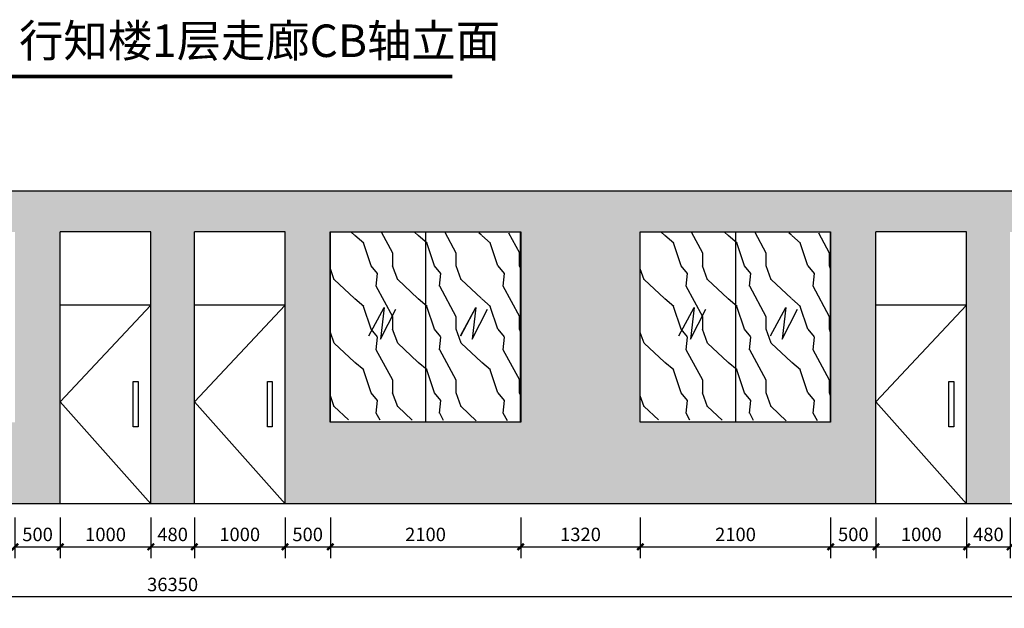
# Model space of a CAD drawing. Extents: x 8770768 to 9556298, y -1657789 to -884445.
# Drawn here: x 8797922 to 8808785, y -1644859 to -1638366 of the extents above; entities that cross this region are included whole.
import ezdxf

# ---------------------------------------------------------------- set-up
doc = ezdxf.new("R2010")
doc.units = 0
doc.header["$LTSCALE"] = 500
doc.layers.get('0').update_dxf_attribs({"linetype": 'CONTINUOUS'})
doc.layers.get('Defpoints').update_dxf_attribs({"linetype": 'CONTINUOUS'})
for name, color, linetype in [('TK', 4, 'CONTINUOUS'), ('加固标注', 6, 'CONTINUOUS'), ('图签', 7, 'CONTINUOUS')]:
    doc.layers.add(name, color=color, linetype=linetype)
doc.styles.add('-宋体', font='txt', dxfattribs={"width": 0.8})
doc.styles.add('_TCH_DIM_T3', font='SIMPLEX', dxfattribs={"width": 0.705882, "bigfont": 'GBCBIG'})
doc.dimstyles.new('GZ', dxfattribs={"dimtxt": 148.75, "dimasz": 50, "dimexe": 125, "dimexo": 150, "dimgap": 63.125, "dimtad": 1, "dimdec": 0, "dimzin": 0, "dimdsep": 46, "dimtxsty": '_TCH_DIM_T3', "dimblk": 'ARCHTICK', "dimcen": 0.09, "dimclrd": 3, "dimclre": 3, "dimclrt": 7, "dimazin": 2, "dimtfac": 1, "dimtdec": 0, "dimtix": 1, "dimtmove": 2, "dimatfit": 3, "dimldrblk": 'ARCHTICK', "dimfxl": 1, "dimtolj": 1, "dimtzin": 0, "dimarcsym": 0})

# ---------------------------------------------------------------- blocks, each defined once
blk = doc.blocks.new('_ArchTick')
at = {"color": 0, "const_width": 0.5}
blk.add_lwpolyline([(-0.71, -0.71), (0.71, 0.71)], dxfattribs=at)
blk = doc.blocks.new('*D935')
at = {"color": 3, "linetype": 'Continuous', "lineweight": -2}
for p, q in [((8781434, -1643857), (8781434, -1644859)), ((8817784, -1643857), (8817784, -1644859)), ((8817784, -1644734), (8781434, -1644734))]:
    blk.add_line(p, q, dxfattribs=at)
at = {"layer": 'Defpoints', "color": 0}
for p in [(8781434, -1643707), (8817784, -1643707), (8781434, -1644734)]:
    blk.add_point(p, dxfattribs=at)
at = {"color": 3, "lineweight": -2, "xscale": 50, "yscale": 50, "zscale": 50, "rotation": 180}
blk.add_blockref('_ArchTick', (8781434, -1644734), dxfattribs=at)
at = {"color": 3, "lineweight": -2, "xscale": 50, "yscale": 50, "zscale": 50}
blk.add_blockref('_ArchTick', (8817784, -1644734), dxfattribs=at)
at = {"color": 7, "insert": (8799609, -1644596), "char_height": 148.8, "attachment_point": 5, "style": '_TCH_DIM_T3'}
blk.add_mtext('\\A1;36350', dxfattribs=at)
blk = doc.blocks.new('*D940')
at = {"color": 3, "linetype": 'Continuous', "lineweight": -2}
for p, q in [((8797869, -1643857), (8797869, -1644306)), ((8798369, -1643857), (8798369, -1644306)), ((8797869, -1644181), (8798369, -1644181))]:
    blk.add_line(p, q, dxfattribs=at)
at = {"layer": 'Defpoints', "color": 0}
for p in [(8797869, -1643707), (8798369, -1643707), (8798369, -1644181)]:
    blk.add_point(p, dxfattribs=at)
at = {"color": 3, "lineweight": -2, "xscale": 50, "yscale": 50, "zscale": 50, "rotation": 180}
blk.add_blockref('_ArchTick', (8797869, -1644181), dxfattribs=at)
at = {"color": 3, "lineweight": -2, "xscale": 50, "yscale": 50, "zscale": 50}
blk.add_blockref('_ArchTick', (8798369, -1644181), dxfattribs=at)
at = {"color": 7, "insert": (8798119, -1644044), "char_height": 148.8, "attachment_point": 5, "style": '_TCH_DIM_T3'}
blk.add_mtext('\\A1;500', dxfattribs=at)
blk = doc.blocks.new('*D941')
at = {"color": 3, "linetype": 'Continuous', "lineweight": -2}
for p, q in [((8798369, -1643857), (8798369, -1644306)), ((8799369, -1643857), (8799369, -1644306)), ((8798369, -1644181), (8799369, -1644181))]:
    blk.add_line(p, q, dxfattribs=at)
at = {"layer": 'Defpoints', "color": 0}
for p in [(8798369, -1643707), (8799369, -1643707), (8799369, -1644181)]:
    blk.add_point(p, dxfattribs=at)
at = {"color": 3, "lineweight": -2, "xscale": 50, "yscale": 50, "zscale": 50, "rotation": 180}
blk.add_blockref('_ArchTick', (8798369, -1644181), dxfattribs=at)
at = {"color": 3, "lineweight": -2, "xscale": 50, "yscale": 50, "zscale": 50}
blk.add_blockref('_ArchTick', (8799369, -1644181), dxfattribs=at)
at = {"color": 7, "insert": (8798869, -1644044), "char_height": 148.8, "attachment_point": 5, "style": '_TCH_DIM_T3'}
blk.add_mtext('\\A1;1000', dxfattribs=at)
blk = doc.blocks.new('*D942')
at = {"color": 3, "linetype": 'Continuous', "lineweight": -2}
for p, q in [((8799369, -1643857), (8799369, -1644306)), ((8799849, -1643857), (8799849, -1644306)), ((8799369, -1644181), (8799849, -1644181))]:
    blk.add_line(p, q, dxfattribs=at)
at = {"layer": 'Defpoints', "color": 0}
for p in [(8799369, -1643707), (8799849, -1643707), (8799849, -1644181)]:
    blk.add_point(p, dxfattribs=at)
at = {"color": 3, "lineweight": -2, "xscale": 50, "yscale": 50, "zscale": 50, "rotation": 180}
blk.add_blockref('_ArchTick', (8799369, -1644181), dxfattribs=at)
at = {"color": 3, "lineweight": -2, "xscale": 50, "yscale": 50, "zscale": 50}
blk.add_blockref('_ArchTick', (8799849, -1644181), dxfattribs=at)
at = {"color": 7, "insert": (8799609, -1644044), "char_height": 148.8, "attachment_point": 5, "style": '_TCH_DIM_T3'}
blk.add_mtext('\\A1;480', dxfattribs=at)
blk = doc.blocks.new('*D943')
at = {"color": 3, "linetype": 'Continuous', "lineweight": -2}
for p, q in [((8799849, -1643857), (8799849, -1644306)), ((8800849, -1643857), (8800849, -1644306)), ((8799849, -1644181), (8800849, -1644181))]:
    blk.add_line(p, q, dxfattribs=at)
at = {"layer": 'Defpoints', "color": 0}
for p in [(8799849, -1643707), (8800849, -1643707), (8800849, -1644181)]:
    blk.add_point(p, dxfattribs=at)
at = {"color": 3, "lineweight": -2, "xscale": 50, "yscale": 50, "zscale": 50, "rotation": 180}
blk.add_blockref('_ArchTick', (8799849, -1644181), dxfattribs=at)
at = {"color": 3, "lineweight": -2, "xscale": 50, "yscale": 50, "zscale": 50}
blk.add_blockref('_ArchTick', (8800849, -1644181), dxfattribs=at)
at = {"color": 7, "insert": (8800349, -1644044), "char_height": 148.8, "attachment_point": 5, "style": '_TCH_DIM_T3'}
blk.add_mtext('\\A1;1000', dxfattribs=at)
blk = doc.blocks.new('*D944')
at = {"color": 3, "linetype": 'Continuous', "lineweight": -2}
for p, q in [((8799849, -1643857), (8799849, -1644306)), ((8800849, -1643857), (8800849, -1644306)), ((8799849, -1644181), (8800849, -1644181))]:
    blk.add_line(p, q, dxfattribs=at)
at = {"layer": 'Defpoints', "color": 0}
for p in [(8799849, -1643707), (8800849, -1643707), (8800849, -1644181)]:
    blk.add_point(p, dxfattribs=at)
at = {"color": 3, "lineweight": -2, "xscale": 50, "yscale": 50, "zscale": 50, "rotation": 180}
blk.add_blockref('_ArchTick', (8799849, -1644181), dxfattribs=at)
at = {"color": 3, "lineweight": -2, "xscale": 50, "yscale": 50, "zscale": 50}
blk.add_blockref('_ArchTick', (8800849, -1644181), dxfattribs=at)
at = {"color": 7, "insert": (8800349, -1644044), "char_height": 148.8, "attachment_point": 5, "style": '_TCH_DIM_T3'}
blk.add_mtext('\\A1;1000', dxfattribs=at)
blk = doc.blocks.new('*D945')
at = {"color": 3, "linetype": 'Continuous', "lineweight": -2}
for p, q in [((8800849, -1643857), (8800849, -1644306)), ((8801349, -1643857), (8801349, -1644306)), ((8800849, -1644181), (8801349, -1644181))]:
    blk.add_line(p, q, dxfattribs=at)
at = {"layer": 'Defpoints', "color": 0}
for p in [(8800849, -1643707), (8801349, -1643707), (8801349, -1644181)]:
    blk.add_point(p, dxfattribs=at)
at = {"color": 3, "lineweight": -2, "xscale": 50, "yscale": 50, "zscale": 50, "rotation": 180}
blk.add_blockref('_ArchTick', (8800849, -1644181), dxfattribs=at)
at = {"color": 3, "lineweight": -2, "xscale": 50, "yscale": 50, "zscale": 50}
blk.add_blockref('_ArchTick', (8801349, -1644181), dxfattribs=at)
at = {"color": 7, "insert": (8801099, -1644044), "char_height": 148.8, "attachment_point": 5, "style": '_TCH_DIM_T3'}
blk.add_mtext('\\A1;500', dxfattribs=at)
blk = doc.blocks.new('*D946')
at = {"color": 3, "linetype": 'Continuous', "lineweight": -2}
for p, q in [((8801349, -1643857), (8801349, -1644306)), ((8803449, -1643857), (8803449, -1644306)), ((8801349, -1644181), (8803449, -1644181))]:
    blk.add_line(p, q, dxfattribs=at)
at = {"layer": 'Defpoints', "color": 0}
for p in [(8801349, -1643707), (8803449, -1643707), (8803449, -1644181)]:
    blk.add_point(p, dxfattribs=at)
at = {"color": 3, "lineweight": -2, "xscale": 50, "yscale": 50, "zscale": 50, "rotation": 180}
blk.add_blockref('_ArchTick', (8801349, -1644181), dxfattribs=at)
at = {"color": 3, "lineweight": -2, "xscale": 50, "yscale": 50, "zscale": 50}
blk.add_blockref('_ArchTick', (8803449, -1644181), dxfattribs=at)
at = {"color": 7, "insert": (8802399, -1644044), "char_height": 148.8, "attachment_point": 5, "style": '_TCH_DIM_T3'}
blk.add_mtext('\\A1;2100', dxfattribs=at)
blk = doc.blocks.new('*D947')
at = {"color": 3, "linetype": 'Continuous', "lineweight": -2}
for p, q in [((8803449, -1643857), (8803449, -1644306)), ((8804769, -1643857), (8804769, -1644306)), ((8803449, -1644181), (8804769, -1644181))]:
    blk.add_line(p, q, dxfattribs=at)
at = {"layer": 'Defpoints', "color": 0}
for p in [(8803449, -1643707), (8804769, -1643707), (8804769, -1644181)]:
    blk.add_point(p, dxfattribs=at)
at = {"color": 3, "lineweight": -2, "xscale": 50, "yscale": 50, "zscale": 50, "rotation": 180}
blk.add_blockref('_ArchTick', (8803449, -1644181), dxfattribs=at)
at = {"color": 3, "lineweight": -2, "xscale": 50, "yscale": 50, "zscale": 50}
blk.add_blockref('_ArchTick', (8804769, -1644181), dxfattribs=at)
at = {"color": 7, "insert": (8804109, -1644044), "char_height": 148.8, "attachment_point": 5, "style": '_TCH_DIM_T3'}
blk.add_mtext('\\A1;1320', dxfattribs=at)
blk = doc.blocks.new('*D948')
at = {"color": 3, "linetype": 'Continuous', "lineweight": -2}
for p, q in [((8804769, -1643857), (8804769, -1644306)), ((8806869, -1643857), (8806869, -1644306)), ((8804769, -1644181), (8806869, -1644181))]:
    blk.add_line(p, q, dxfattribs=at)
at = {"layer": 'Defpoints', "color": 0}
for p in [(8804769, -1643707), (8806869, -1643707), (8806869, -1644181)]:
    blk.add_point(p, dxfattribs=at)
at = {"color": 3, "lineweight": -2, "xscale": 50, "yscale": 50, "zscale": 50, "rotation": 180}
blk.add_blockref('_ArchTick', (8804769, -1644181), dxfattribs=at)
at = {"color": 3, "lineweight": -2, "xscale": 50, "yscale": 50, "zscale": 50}
blk.add_blockref('_ArchTick', (8806869, -1644181), dxfattribs=at)
at = {"color": 7, "insert": (8805819, -1644044), "char_height": 148.8, "attachment_point": 5, "style": '_TCH_DIM_T3'}
blk.add_mtext('\\A1;2100', dxfattribs=at)
blk = doc.blocks.new('*D949')
at = {"color": 3, "linetype": 'Continuous', "lineweight": -2}
for p, q in [((8806869, -1643857), (8806869, -1644306)), ((8807369, -1643857), (8807369, -1644306)), ((8806869, -1644181), (8807369, -1644181))]:
    blk.add_line(p, q, dxfattribs=at)
at = {"layer": 'Defpoints', "color": 0}
for p in [(8806869, -1643707), (8807369, -1643707), (8807369, -1644181)]:
    blk.add_point(p, dxfattribs=at)
at = {"color": 3, "lineweight": -2, "xscale": 50, "yscale": 50, "zscale": 50, "rotation": 180}
blk.add_blockref('_ArchTick', (8806869, -1644181), dxfattribs=at)
at = {"color": 3, "lineweight": -2, "xscale": 50, "yscale": 50, "zscale": 50}
blk.add_blockref('_ArchTick', (8807369, -1644181), dxfattribs=at)
at = {"color": 7, "insert": (8807119, -1644044), "char_height": 148.8, "attachment_point": 5, "style": '_TCH_DIM_T3'}
blk.add_mtext('\\A1;500', dxfattribs=at)
blk = doc.blocks.new('*D950')
at = {"color": 3, "linetype": 'Continuous', "lineweight": -2}
for p, q in [((8807369, -1643857), (8807369, -1644306)), ((8808369, -1643857), (8808369, -1644306)), ((8807369, -1644181), (8808369, -1644181))]:
    blk.add_line(p, q, dxfattribs=at)
at = {"layer": 'Defpoints', "color": 0}
for p in [(8807369, -1643707), (8808369, -1643707), (8808369, -1644181)]:
    blk.add_point(p, dxfattribs=at)
at = {"color": 3, "lineweight": -2, "xscale": 50, "yscale": 50, "zscale": 50, "rotation": 180}
blk.add_blockref('_ArchTick', (8807369, -1644181), dxfattribs=at)
at = {"color": 3, "lineweight": -2, "xscale": 50, "yscale": 50, "zscale": 50}
blk.add_blockref('_ArchTick', (8808369, -1644181), dxfattribs=at)
at = {"color": 7, "insert": (8807869, -1644044), "char_height": 148.8, "attachment_point": 5, "style": '_TCH_DIM_T3'}
blk.add_mtext('\\A1;1000', dxfattribs=at)
blk = doc.blocks.new('*D951')
at = {"color": 3, "linetype": 'Continuous', "lineweight": -2}
for p, q in [((8808369, -1643857), (8808369, -1644306)), ((8808849, -1643857), (8808849, -1644306)), ((8808369, -1644181), (8808849, -1644181))]:
    blk.add_line(p, q, dxfattribs=at)
at = {"layer": 'Defpoints', "color": 0}
for p in [(8808369, -1643707), (8808849, -1643707), (8808849, -1644181)]:
    blk.add_point(p, dxfattribs=at)
at = {"color": 3, "lineweight": -2, "xscale": 50, "yscale": 50, "zscale": 50, "rotation": 180}
blk.add_blockref('_ArchTick', (8808369, -1644181), dxfattribs=at)
at = {"color": 3, "lineweight": -2, "xscale": 50, "yscale": 50, "zscale": 50}
blk.add_blockref('_ArchTick', (8808849, -1644181), dxfattribs=at)
at = {"color": 7, "insert": (8808609, -1644044), "char_height": 148.8, "attachment_point": 5, "style": '_TCH_DIM_T3'}
blk.add_mtext('\\A1;480', dxfattribs=at)
blk = doc.blocks.new('窗户')
at = {"color": 3, "linetype": 'Continuous'}
for p, q in [((3304855, -278457), (3304855, -276357)), ((3304965, -276357), (3306915, -276357)), ((3305905, -276357), (3305905, -278457)), ((3306955, -278457), (3306955, -276357)), ((3305281, -277503), (3305449, -277191)), ((3305449, -277191), (3305409, -277540)), ((3305409, -277540), (3305578, -277211)), ((3306293, -277503), (3306461, -277191)), ((3306461, -277191), (3306421, -277540)), ((3306421, -277540), (3306590, -277211)), ((3306880, -278457), (3304930, -278457))]:
    blk.add_line(p, q, dxfattribs=at)
at = {"color": 251, "linetype": 'Continuous'}
for p, q in [((3305122, -276394), (3305084, -276359)), ((3305223, -276481), (3305125, -276397)), ((3305544, -276593), (3305418, -276361)), ((3305822, -276394), (3305789, -276364)), ((3305923, -276481), (3305825, -276397)), ((3306244, -276593), (3306121, -276366)), ((3306522, -276394), (3306494, -276368)), ((3306623, -276481), (3306525, -276397)), ((3306944, -276593), (3306823, -276371)), ((3305304, -276732), (3305220, -276480)), ((3306004, -276732), (3305920, -276480)), ((3306704, -276732), (3306620, -276480)), ((3305543, -276732), (3305543, -276592)), ((3306243, -276732), (3306243, -276592)), ((3306943, -276732), (3306943, -276592)), ((3304898, -276886), (3304855, -276766)), ((3305375, -276816), (3305305, -276732)), ((3305598, -276886), (3305542, -276732)), ((3306075, -276816), (3306005, -276732)), ((3306298, -276886), (3306242, -276732)), ((3306775, -276816), (3306705, -276732)), ((3306955, -276766), (3306942, -276732)), ((3305122, -277094), (3304898, -276884)), ((3305361, -276957), (3305375, -276817)), ((3305822, -277094), (3305598, -276884)), ((3306061, -276957), (3306075, -276817)), ((3306522, -277094), (3306298, -276884)), ((3306761, -276957), (3306775, -276817)), ((3305544, -277293), (3305362, -276957)), ((3306244, -277293), (3306062, -276957)), ((3306944, -277293), (3306762, -276957)), ((3305223, -277181), (3305125, -277097)), ((3305923, -277181), (3305825, -277097)), ((3306623, -277181), (3306525, -277097)), ((3305304, -277432), (3305220, -277180)), ((3306004, -277432), (3305920, -277180)), ((3306704, -277432), (3306620, -277180)), ((3305543, -277432), (3305543, -277292)), ((3306243, -277432), (3306243, -277292)), ((3306943, -277432), (3306943, -277292)), ((3305375, -277516), (3305305, -277432)), ((3305598, -277586), (3305542, -277432)), ((3306075, -277516), (3306005, -277432)), ((3306298, -277586), (3306242, -277432)), ((3306775, -277516), (3306705, -277432)), ((3306955, -277466), (3306942, -277432)), ((3304898, -277586), (3304855, -277466)), ((3305361, -277657), (3305375, -277517)), ((3306061, -277657), (3306075, -277517)), ((3306761, -277657), (3306775, -277517)), ((3305122, -277794), (3304898, -277584)), ((3305544, -277993), (3305362, -277657)), ((3305822, -277794), (3305598, -277584)), ((3306244, -277993), (3306062, -277657)), ((3306522, -277794), (3306298, -277584)), ((3306944, -277993), (3306762, -277657)), ((3305223, -277881), (3305125, -277797)), ((3305923, -277881), (3305825, -277797)), ((3306623, -277881), (3306525, -277797)), ((3305304, -278132), (3305220, -277880)), ((3306004, -278132), (3305920, -277880)), ((3306704, -278132), (3306620, -277880)), ((3305543, -278132), (3305543, -277992)), ((3306243, -278132), (3306243, -277992)), ((3306943, -278132), (3306943, -277992)), ((3304898, -278286), (3304855, -278166)), ((3305375, -278216), (3305305, -278132)), ((3305598, -278286), (3305542, -278132)), ((3306075, -278216), (3306005, -278132)), ((3306298, -278286), (3306242, -278132)), ((3306775, -278216), (3306705, -278132)), ((3306955, -278166), (3306942, -278132)), ((3305054, -278431), (3304898, -278284)), ((3305361, -278357), (3305375, -278217)), ((3305759, -278435), (3305598, -278284)), ((3306061, -278357), (3306075, -278217)), ((3306464, -278440), (3306298, -278284)), ((3306761, -278357), (3306775, -278217)), ((3305403, -278433), (3305362, -278357)), ((3306105, -278438), (3306062, -278357)), ((3306808, -278442), (3306762, -278357))]:
    blk.add_line(p, q, dxfattribs=at)
at = {"color": 3, "linetype": 'Continuous'}
blk.add_lwpolyline([(3304855, -276357), (3306955, -276357), (3306955, -278457), (3304855, -278457)], close=True, dxfattribs=at)

msp = doc.modelspace()

# ---------------------------------------------------------------- hatches: boundary and pattern name
at = {"layer": '加固标注'}
h = msp.add_hatch(dxfattribs=at)
h.set_pattern_fill('STIPPLE', color=256, scale=30)
h.set_pattern_definition([(0, (-5981.75, 15.24), (0, 762), [0, -762]), (0, (-5737.9, 30.5), (0, 762), [0, -762]), (0, (-5875.1, 198.1), (0, 762), [0, -762]), (0, (-5707.4, 320.04), (0, 762), [0, -762]), (0, (-5905.55, 365.76), (0, 762), [0, -762]), (0, (-5844.6, 548.64), (0, 762), [0, -762]), (0, (-5951.3, 685.8), (0, 762), [0, -762]), (0, (-5707.4, 670.56), (0, 762), [0, -762]), (0, (-5524.55, 701.04), (0, 762), [0, -762]), (0, (-5433.1, 518.16), (0, 762), [0, -762]), (0, (-5280.7, 502.9), (0, 762), [0, -762]), (0, (-5280.7, 228.6), (0, 762), [0, -762]), (0, (-5417.9, 137.16), (0, 762), [0, -762]), (0, (-5631.2, 182.9), (0, 762), [0, -762]), (0, (-5494.1, 320.04), (0, 762), [0, -762]), (0, (-5631.2, 457.2), (0, 762), [0, -762]), (0, (-5311.2, 30.5), (0, 762), [0, -762])])
h.paths.add_polyline_path([(8781433.8, -1642806.8), (8781433.8, -1640256.8), (8786068.7, -1640256.8), (8786068.7, -1643020.8, 2.4142136), (8786084.9, -1643037, 0.4142136), (8786068.7, -1643020.8), (8786068.7, -1640256.8), (8817783.8, -1640256.8), (8817783.8, -1643706.8), (8817368.8, -1643706.8), (8817368.8, -1641516.9), (8817368.8, -1640706.8), (8816368.8, -1640706.8), (8816368.8, -1641516.9), (8816368.8, -1642579.8), (8816368.8, -1643706.8), (8809848.8, -1643706.8), (8809848.8, -1641516.9), (8809848.8, -1640706.8), (8808848.8, -1640706.8), (8808848.8, -1641516.9), (8808848.8, -1642579.8), (8808848.8, -1643706.8), (8808368.8, -1643706.8), (8808368.8, -1641516.9), (8808368.8, -1640706.8), (8807368.8, -1640706.8), (8807368.8, -1641516.9), (8807368.8, -1642579.8), (8807368.8, -1643706.8), (8800848.8, -1643706.8), (8800848.8, -1641516.9), (8800848.8, -1640706.8), (8799848.8, -1640706.8), (8799848.8, -1641516.9), (8799848.8, -1642579.8), (8799848.8, -1643706.8), (8799368.8, -1643706.8), (8799368.8, -1641516.9), (8799368.8, -1640706.8), (8798368.8, -1640706.8), (8798368.8, -1641516.9), (8798368.8, -1642579.8), (8798368.8, -1643706.8), (8791848.8, -1643706.8), (8791848.8, -1641516.9), (8791848.8, -1640706.8), (8790848.8, -1640706.8), (8790848.8, -1641516.9), (8790848.8, -1642579.8), (8790848.8, -1643706.8), (8790368.8, -1643706.8), (8790368.8, -1641516.9), (8790368.8, -1640706.8), (8789368.8, -1640706.8), (8789368.8, -1641516.9), (8789368.8, -1642579.8), (8789368.8, -1643706.8), (8782848.8, -1643706.8), (8782848.8, -1641516.9), (8782848.8, -1640706.8), (8781848.8, -1640706.8), (8781848.8, -1641516.9), (8781848.8, -1642579.8), (8781848.8, -1642806.8)])
h.paths.add_polyline_path([(8795768.8, -1641815.1), (8795768.8, -1642515.1), (8795768.8, -1642806.8), (8796818.8, -1642806.8), (8797868.8, -1642806.8), (8797868.8, -1642515), (8797868.8, -1641815), (8797868.8, -1641115), (8797868.8, -1640706.8), (8796818.8, -1640706.8), (8795768.8, -1640706.8), (8795768.8, -1641115.1)], flags=16)
h.paths.add_polyline_path([(8801348.8, -1641815.1), (8801348.8, -1642515.1), (8801348.8, -1642806.8), (8802398.8, -1642806.8), (8803448.8, -1642806.8), (8803448.8, -1642515), (8803448.8, -1641815), (8803448.8, -1641115), (8803448.8, -1640706.8), (8802398.8, -1640706.8), (8801348.8, -1640706.8), (8801348.8, -1641115.1)], flags=16)
h.paths.add_polyline_path([(8813768.8, -1642515.1), (8813768.8, -1642806.8), (8814818.8, -1642806.8), (8815868.8, -1642806.8), (8815868.8, -1642515), (8815868.8, -1641815), (8815868.8, -1641115), (8815868.8, -1640706.8), (8814818.8, -1640706.8), (8813768.8, -1640706.8), (8813768.8, -1641115.1), (8813768.8, -1641815.1)], flags=16)
h.paths.add_polyline_path([(8783348.8, -1641115.1), (8783348.8, -1641815.1), (8783348.8, -1642515.1), (8783348.8, -1642806.8), (8784398.8, -1642806.8), (8785448.8, -1642806.8), (8785448.8, -1642515), (8785448.8, -1641815), (8785448.8, -1641115), (8785448.8, -1640706.8), (8784398.8, -1640706.8), (8783348.8, -1640706.8)], flags=16)
h.paths.add_polyline_path([(8810348.8, -1641815.1), (8810348.8, -1642515.1), (8810348.8, -1642806.8), (8811398.8, -1642806.8), (8812448.8, -1642806.8), (8812448.8, -1642515), (8812448.8, -1641815), (8812448.8, -1641115), (8812448.8, -1640706.8), (8811398.8, -1640706.8), (8810348.8, -1640706.8), (8810348.8, -1641115.1)], flags=16)
h.paths.add_polyline_path([(8804768.8, -1640706.8), (8804768.8, -1641115.1), (8804768.8, -1641815.1), (8804768.8, -1642515.1), (8804768.8, -1642806.8), (8805818.8, -1642806.8), (8806868.8, -1642806.8), (8806868.8, -1642515), (8806868.8, -1641815), (8806868.8, -1641115), (8806868.8, -1640706.8), (8805818.8, -1640706.8), (8804768.8, -1640706.8)], flags=16)
h.paths.add_polyline_path([(8792348.8, -1641815.1), (8792348.8, -1642515.1), (8792348.8, -1642806.8), (8793398.8, -1642806.8), (8794448.8, -1642806.8), (8794448.8, -1642515), (8794448.8, -1641815), (8794448.8, -1641115), (8794448.8, -1640706.8), (8793398.8, -1640706.8), (8792348.8, -1640706.8), (8792348.8, -1641115.1)], flags=16)
h.paths.add_polyline_path([(8786768.8, -1641115.1), (8786768.8, -1641815.1), (8786768.8, -1642515.1), (8786768.8, -1642806.8), (8787818.8, -1642806.8), (8788868.8, -1642806.8), (8788868.8, -1642515), (8788868.8, -1641815), (8788868.8, -1641115), (8788868.8, -1640706.8), (8787818.8, -1640706.8), (8786768.8, -1640706.8)], flags=16)
h.paths.add_polyline_path([(8785493.6, -1641968.9), (8785716.7, -1641968.9), (8785716.7, -1641544.6), (8785493.6, -1641544.6)], flags=8)

# ---------------------------------------------------------------- linework, layer by layer
at = {"linetype": 'Continuous'}
for p, q in [((8817783.8, -1640256.8), (8781433.8, -1640256.8)), ((8799368.8, -1640706.8), (8798368.8, -1640706.8)), ((8800848.8, -1640706.8), (8799848.8, -1640706.8)), ((8808368.8, -1640706.8), (8807368.8, -1640706.8)), ((8817783.8, -1643706.8), (8781433.8, -1643706.8))]:
    msp.add_line(p, q, dxfattribs=at)
at = {"color": 4, "linetype": 'Continuous'}
for p, q in [((8799368.8, -1640706.8), (8798368.8, -1640706.8)), ((8798368.8, -1643706.8), (8798368.8, -1640706.8)), ((8799368.8, -1643706.8), (8799368.8, -1640706.8)), ((8800848.8, -1640706.8), (8799848.8, -1640706.8)), ((8799848.8, -1643706.8), (8799848.8, -1640706.8)), ((8800848.8, -1643706.8), (8800848.8, -1640706.8)), ((8808368.8, -1640706.8), (8807368.8, -1640706.8)), ((8807368.8, -1643706.8), (8807368.8, -1640706.8)), ((8808368.8, -1643706.8), (8808368.8, -1640706.8)), ((8799368.8, -1641516.9), (8798368.8, -1641516.9)), ((8799368.8, -1641516.9), (8798368.8, -1642579.8)), ((8800848.8, -1641516.9), (8799848.8, -1641516.9)), ((8800848.8, -1641516.9), (8799848.8, -1642579.8)), ((8808368.8, -1641516.9), (8807368.8, -1641516.9)), ((8808368.8, -1641516.9), (8807368.8, -1642579.8)), ((8798368.8, -1642579.8), (8799368.8, -1643706.8)), ((8799848.8, -1642579.8), (8800848.8, -1643706.8)), ((8807368.8, -1642579.8), (8808368.8, -1643706.8))]:
    msp.add_line(p, q, dxfattribs=at)
at = {"color": 3, "linetype": 'Continuous'}
for p, q in [((8801348.8, -1642806.8), (8801348.8, -1640706.8)), ((8801458.8, -1640706.8), (8803408.8, -1640706.8)), ((8802398.8, -1640706.8), (8802398.8, -1642806.8)), ((8803448.8, -1642806.8), (8803448.8, -1640706.8)), ((8804768.8, -1642806.8), (8804768.8, -1640706.8)), ((8805818.8, -1640706.8), (8805818.8, -1642806.8)), ((8801775.1, -1641852.3), (8801943, -1641540.8)), ((8801943, -1641540.8), (8801902.9, -1641889.6)), ((8801902.9, -1641889.6), (8802072.2, -1641560.7)), ((8802786.9, -1641852.3), (8802954.8, -1641540.8)), ((8802954.8, -1641540.8), (8802914.7, -1641889.6)), ((8802914.7, -1641889.6), (8803084, -1641560.7)), ((8805195.1, -1641852.3), (8805363, -1641540.8)), ((8805363, -1641540.8), (8805322.9, -1641889.6)), ((8805322.9, -1641889.6), (8805492.2, -1641560.7)), ((8806206.9, -1641852.3), (8806374.8, -1641540.8)), ((8806374.8, -1641540.8), (8806334.7, -1641889.6)), ((8806334.7, -1641889.6), (8806504, -1641560.7)), ((8803373.8, -1642806.8), (8801423.8, -1642806.8)), ((8806793.8, -1642806.8), (8804843.8, -1642806.8))]:
    msp.add_line(p, q, dxfattribs=at)
for points in [[(8801348.8, -1640706.8), (8803448.8, -1640706.8), (8803448.8, -1642806.8), (8801348.8, -1642806.8)], [(8804768.8, -1640706.8), (8806868.8, -1640706.8), (8806868.8, -1642806.8), (8804768.8, -1642806.8)]]:
    msp.add_lwpolyline(points, close=True, dxfattribs=at)
at = {"color": 4, "linetype": 'Continuous'}
for points in [[(8799174.2, -1642356.5), (8799228.2, -1642356.5), (8799228.2, -1642857.1), (8799174.2, -1642857.1)], [(8800654.2, -1642356.5), (8800708.2, -1642356.5), (8800708.2, -1642857.1), (8800654.2, -1642857.1)], [(8808174.2, -1642356.5), (8808228.2, -1642356.5), (8808228.2, -1642857.1), (8808174.2, -1642857.1)]]:
    msp.add_lwpolyline(points, close=True, dxfattribs=at)
at = {"layer": 'TK', "const_width": 40.3}
msp.add_lwpolyline([(8797721.1, -1638991.7), (8802696.5, -1638991.7)], dxfattribs=at)

# ---------------------------------------------------------------- block references
at = {"linetype": 'Continuous'}
for p in [(5496494, -1364349.3), (5499914, -1364349.3)]:
    msp.add_blockref('窗户', p, dxfattribs=at)

# ---------------------------------------------------------------- texts
at = {"layer": '图签', "insert": (8797915.1, -1638598.3), "char_height": 358.491, "attachment_point": 4, "style": '-宋体'}
msp.add_mtext('{\\W1;行知楼}1层走廊CB轴立面', dxfattribs=at)

# ---------------------------------------------------------------- dimensions: what is measured, and where the dimension line sits
at = {"color": 40, "linetype": 'Continuous', "true_color": 0xf8d731}
for base, p1, p2, picture, middle in [((8781433.8, -1644734), (8817783.8, -1643706.8), (8781433.8, -1643706.8), '*D935', (8799608.8, -1644596.5)), ((8798368.8, -1644181.1), (8797868.8, -1643706.8), (8798368.8, -1643706.8), '*D940', (8798118.8, -1644043.6)), ((8799368.8, -1644181.1), (8798368.8, -1643706.8), (8799368.8, -1643706.8), '*D941', (8798868.8, -1644043.6)), ((8799848.8, -1644181.1), (8799368.8, -1643706.8), (8799848.8, -1643706.8), '*D942', (8799608.8, -1644043.6)), ((8800848.8, -1644181.1), (8799848.8, -1643706.8), (8800848.8, -1643706.8), '*D943', (8800348.8, -1644043.6)), ((8800848.8, -1644181.1), (8799848.8, -1643706.8), (8800848.8, -1643706.8), '*D944', (8800348.8, -1644043.6)), ((8801348.8, -1644181.1), (8800848.8, -1643706.8), (8801348.8, -1643706.8), '*D945', (8801098.8, -1644043.6)), ((8803448.8, -1644181.1), (8801348.8, -1643706.8), (8803448.8, -1643706.8), '*D946', (8802398.8, -1644043.6)), ((8804768.8, -1644181.1), (8803448.8, -1643706.8), (8804768.8, -1643706.8), '*D947', (8804108.8, -1644043.6)), ((8806868.8, -1644181.1), (8804768.8, -1643706.8), (8806868.8, -1643706.8), '*D948', (8805818.8, -1644043.6)), ((8807368.8, -1644181.1), (8806868.8, -1643706.8), (8807368.8, -1643706.8), '*D949', (8807118.8, -1644043.6)), ((8808368.8, -1644181.1), (8807368.8, -1643706.8), (8808368.8, -1643706.8), '*D950', (8807868.8, -1644043.6)), ((8808848.8, -1644181.1), (8808368.8, -1643706.8), (8808848.8, -1643706.8), '*D951', (8808608.8, -1644043.6))]:
    dim = msp.add_linear_dim(base=base, p1=p1, p2=p2, dimstyle='GZ', dxfattribs=at)
    dim.commit()
    dim.dimension.update_dxf_attribs({"geometry": picture, "text_midpoint": middle})

doc.saveas('drawing.dxf')
